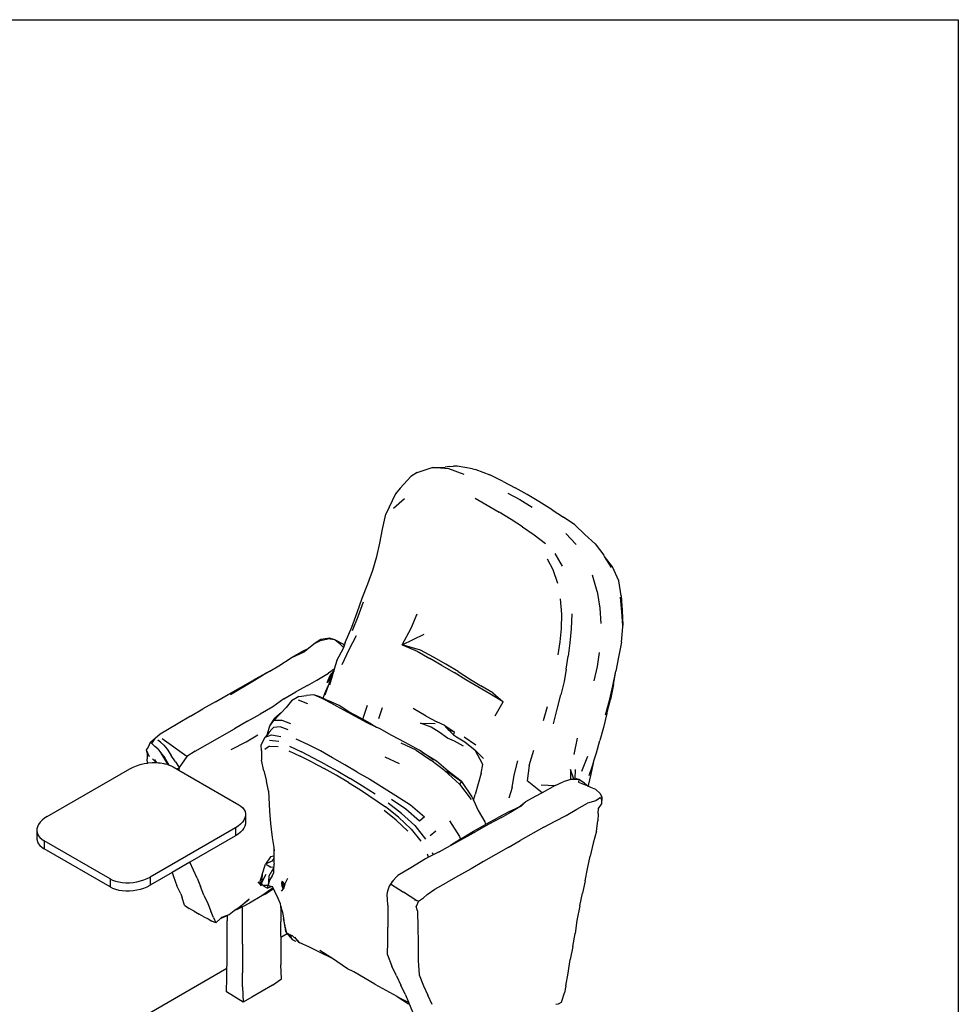
# Model space of a CAD drawing. Units: millimetres. Extents: x 266 to 791, y 189 to 524.
# Drawn here: x 630 to 791, y 356 to 524 of the extents above; entities that cross this region are included whole.
import ezdxf

# ---------------------------------------------------------------- set-up
doc = ezdxf.new("R2010")
doc.units = ezdxf.units.MM

msp = doc.modelspace()

# ---------------------------------------------------------------- linework, layer by layer
for p, q in [((703.87, 447.61), (703.11, 447.49)), ((703.87, 447.61), (704.53, 447.67)), ((705.15, 447.65), (704.53, 447.67)), ((707.79, 447.23), (705.15, 447.65)), ((697.25, 445.89), (695.41, 443.91)), ((698.3, 446.58), (697.25, 445.89)), ((698.3, 446.58), (700.87, 447.44)), ((703.75, 447.2), (700.87, 447.44)), ((700.87, 447.44), (702.08, 447.41)), ((702.08, 447.41), (703.11, 447.49)), ((706.37, 446.26), (703.75, 447.2)), ((707.79, 447.23), (708.32, 447.09)), ((708.32, 447.09), (710.71, 446.15)), ((712.98, 445.02), (710.71, 446.15)), ((712.98, 445.02), (715.08, 443.93)), ((694.59, 442.95), (692.95, 439.45)), ((695.41, 443.91), (694.59, 442.95)), ((713.81, 443.05), (715.88, 441.94)), ((717.11, 442.8), (715.08, 443.93)), ((719.08, 441.61), (717.11, 442.8)), ((694.27, 440.51), (696.15, 442.15)), ((708.25, 442.17), (710.27, 440.97)), ((710.27, 440.97), (712.32, 439.81)), ((715.88, 441.94), (717.97, 440.67)), ((721.36, 440.18), (719.08, 441.61)), ((692.4, 436.92), (692.95, 439.45)), ((714.35, 438.56), (712.32, 439.81)), ((721.36, 440.18), (723.29, 438.96)), ((716.32, 437.28), (714.35, 438.56)), ((725.23, 437.63), (723.29, 438.96)), ((726.93, 436.01), (725.23, 437.63)), ((691.94, 434.52), (692.4, 436.92)), ((716.32, 437.28), (718.31, 435.94)), ((718.31, 435.94), (720.24, 434.43)), ((725.49, 434.26), (723.7, 436.16)), ((726.93, 436.01), (728.73, 434.4)), ((691.42, 432.2), (691.94, 434.52)), ((728.73, 434.4), (730.19, 432.45)), ((721.86, 432.74), (723.11, 430.56)), ((730.33, 432.22), (730.19, 432.45)), ((690.74, 429.89), (691.42, 432.2)), ((721.54, 429.92), (720.56, 431.78)), ((731.68, 430.44), (730.33, 432.22)), ((731.53, 430.34), (730.33, 432.22)), ((689.87, 427.54), (690.74, 429.89)), ((722.34, 427.63), (721.54, 429.92)), ((729.09, 426.22), (728.28, 429.05)), ((732.75, 428.07), (731.68, 430.44)), ((688.92, 425.11), (689.87, 427.54)), ((733.14, 425.48), (732.75, 428.07)), ((729.09, 426.22), (729.53, 423.42)), ((688.06, 422.63), (688.92, 425.11)), ((689.11, 424.42), (688.19, 421.94)), ((723.04, 422.38), (722.82, 425.01)), ((733.28, 422.77), (733.04, 425.26)), ((733.14, 425.48), (733.32, 423)), ((687.16, 420.15), (688.06, 422.63)), ((697.26, 419.96), (698.33, 422.4)), ((722.96, 419.93), (723.04, 422.38)), ((724.76, 422.42), (724.64, 419.84)), ((729.53, 423.42), (729.69, 420.8)), ((733.43, 420.45), (733.28, 422.77)), ((733.32, 423), (733.43, 420.45)), ((688.19, 421.94), (687.23, 419.52)), ((686.04, 417.52), (687.16, 420.15)), ((695.76, 417.14), (697.26, 419.96)), ((695.76, 417.14), (699.52, 418.97)), ((722.72, 417.63), (722.96, 419.93)), ((724.64, 419.84), (724.4, 417.45)), ((733.2, 417.57), (733.44, 420.23)), ((733.44, 420.23), (733.43, 420.45)), ((680.91, 417.42), (679.83, 416.56)), ((681.84, 418.06), (680.91, 417.42)), ((680.91, 417.42), (681.79, 417.87)), ((681.79, 417.87), (683.04, 418.16)), ((683.33, 418.28), (681.84, 418.06)), ((684.26, 417.96), (683.04, 418.16)), ((684.26, 417.96), (683.33, 418.28)), ((685.15, 417.23), (684.26, 417.96)), ((685.69, 417.27), (684.26, 417.96)), ((685.15, 417.23), (685.7, 416.7)), ((685.69, 417.27), (685.82, 417)), ((685.89, 417.16), (685.69, 417.27)), ((686.04, 417.52), (685.89, 417.16)), ((687.9, 418.69), (686.64, 416.29)), ((722.41, 415.43), (722.72, 417.63)), ((724.4, 417.45), (724.1, 415.19)), ((733.2, 417.57), (732.72, 415.05)), ((678.99, 416.16), (676.76, 414.89)), ((676.76, 414.89), (679.15, 416.02)), ((678.99, 416.16), (679.83, 416.56)), ((679.83, 416.56), (679.15, 416.02)), ((684.6, 414.44), (685.4, 415.96)), ((685.4, 415.96), (685.98, 417.06)), ((685.7, 416.7), (685.4, 415.96)), ((686.64, 416.29), (685.46, 413.74)), ((685.82, 417), (685.7, 416.7)), ((685.89, 417.16), (685.82, 417)), ((695.76, 417.14), (698.31, 416.03)), ((698.86, 416.21), (695.76, 417.14)), ((698.31, 416.03), (700.46, 414.82)), ((701.09, 415.01), (698.86, 416.21)), ((729.1, 413.43), (729.46, 415.84)), ((674.66, 413.54), (676.76, 414.89)), ((684.6, 414.44), (684.15, 412.96)), ((702.55, 413.61), (700.46, 414.82)), ((703.19, 413.82), (701.09, 415.01)), ((723.78, 413), (724.1, 415.19)), ((732.72, 415.05), (732.24, 412.63)), ((672.39, 412.23), (670.24, 411.03)), ((672.63, 412.33), (670.53, 411.06)), ((673.16, 412.65), (672.39, 412.23)), ((672.63, 412.33), (673.16, 412.65)), ((673.16, 412.65), (674.66, 413.54)), ((682.29, 411.79), (683.19, 412.3)), ((684.15, 412.96), (683.19, 412.3)), ((684.05, 412.63), (683.43, 411.92)), ((683.43, 411.92), (684.04, 412.59)), ((683.97, 412.36), (683.64, 411.74)), ((683.97, 412.36), (683.87, 412.04)), ((684.04, 412.59), (683.97, 412.36)), ((684.05, 412.63), (684.04, 412.59)), ((684.15, 412.96), (684.05, 412.63)), ((702.55, 413.61), (704.64, 412.42)), ((705.3, 412.6), (703.19, 413.82)), ((706.62, 411.15), (704.64, 412.42)), ((705.3, 412.6), (707.25, 411.32)), ((723.78, 413), (723.4, 410.84)), ((728.58, 410.99), (729.1, 413.43)), ((731.76, 410.14), (732.24, 412.63)), ((731.86, 410.36), (732.24, 412.63)), ((670.53, 411.06), (666.43, 408.56)), ((668.15, 409.84), (670.24, 411.03)), ((679.6, 410.17), (681.18, 411.09)), ((681.18, 411.09), (682.29, 411.79)), ((682.95, 410.71), (683.43, 411.92)), ((683.64, 411.74), (682.95, 410.71)), ((683.32, 410.68), (683.11, 410.11)), ((683.84, 411.95), (683.31, 410.22)), ((683.32, 410.68), (683.51, 411.14)), ((683.51, 411.14), (683.84, 411.95)), ((683.64, 411.74), (683.51, 411.14)), ((683.87, 412.04), (683.84, 411.95)), ((708.66, 409.93), (706.62, 411.15)), ((707.25, 411.32), (709.21, 410.11)), ((723.4, 410.84), (722.87, 408.57)), ((666.04, 408.64), (668.15, 409.84)), ((675.56, 407.91), (677.57, 409.09)), ((679.6, 410.17), (677.57, 409.09)), ((683.11, 410.11), (682.52, 408.54)), ((682.55, 408.79), (683.11, 410.11)), ((710.73, 408.76), (708.66, 409.93)), ((711.22, 408.92), (709.21, 410.11)), ((711.22, 408.92), (713.02, 407.39)), ((731.17, 407.61), (731.76, 410.14)), ((731.86, 410.36), (731.32, 407.81)), ((663.88, 407.42), (661.71, 406.19)), ((663.88, 407.42), (666.04, 408.64)), ((675.56, 407.91), (673.63, 406.55)), ((676.86, 407.56), (675.92, 406.4)), ((678.09, 408.31), (676.86, 407.56)), ((678, 407.71), (679.55, 407.08)), ((678.09, 408.31), (679.41, 408.48)), ((680.64, 408.58), (679.41, 408.48)), ((682.17, 407.92), (680.64, 408.58)), ((681.83, 408.21), (680.64, 408.58)), ((681.83, 408.21), (682.25, 408.01)), ((683.83, 407.07), (682.17, 407.92)), ((682.25, 408.01), (682.55, 408.79)), ((682.25, 408.01), (682.62, 407.84)), ((682.62, 407.84), (682.66, 407.97)), ((682.62, 407.84), (683.31, 407.52)), ((684.97, 406.77), (683.31, 407.52)), ((713.02, 407.39), (710.73, 408.76)), ((711.66, 405), (713.02, 407.39)), ((722.24, 406.16), (722.87, 408.57)), ((730.47, 405.18), (731.17, 407.61)), ((730.74, 405.38), (731.32, 407.81)), ((659.59, 404.97), (661.71, 406.19)), ((673.63, 406.55), (671.51, 405.31)), ((675.07, 405.52), (673.98, 404.62)), ((674.84, 405.29), (675.07, 405.52)), ((675.07, 405.52), (675.92, 406.4)), ((683.83, 407.07), (685.7, 406.02)), ((686.65, 405.68), (684.97, 406.77)), ((685.7, 406.02), (687.71, 404.94)), ((688.57, 404.65), (686.65, 405.68)), ((689.77, 406.77), (689.08, 404.74)), ((691.74, 404.54), (692.39, 406.44)), ((699.87, 404.93), (697.62, 406.26)), ((720.5, 406.56), (719.82, 404.12)), ((721.59, 403.65), (722.24, 406.16)), ((659.59, 404.97), (657.47, 403.71)), ((669.32, 404.07), (667.09, 402.77)), ((669.32, 404.07), (671.51, 405.31)), ((673.12, 403.27), (673.98, 404.62)), ((673.12, 403.27), (673.88, 404.28)), ((674.84, 405.29), (673.88, 404.28)), ((673.88, 404.28), (675.22, 404.24)), ((675.22, 404.24), (676.68, 403.67)), ((687.71, 404.94), (689.72, 403.88)), ((689.01, 404.41), (688.57, 404.65)), ((689.08, 404.74), (689.01, 404.41)), ((690.49, 403.6), (689.01, 404.41)), ((689.72, 403.88), (691.38, 403.09)), ((699.87, 404.93), (701.66, 404)), ((703.04, 403.33), (701.66, 404)), ((730.74, 405.38), (730.14, 403.01)), ((655.67, 402.63), (654.41, 401.84)), ((657.47, 403.71), (655.67, 402.63)), ((662.52, 400.16), (667.09, 402.77)), ((673.02, 402.14), (672.66, 401.73)), ((672.75, 401.93), (673.12, 403.27)), ((673.78, 402.99), (672.75, 401.93)), ((674.91, 403.12), (673.78, 402.99)), ((676.3, 402.63), (674.91, 403.12)), ((690.49, 403.6), (691.38, 403.09)), ((691.38, 403.09), (691.81, 402.89)), ((691.81, 402.89), (693.94, 401.69)), ((700.72, 403.06), (698.86, 403.73)), ((698.86, 403.73), (701.36, 403.71)), ((702.09, 402.19), (700.72, 403.06)), ((703.52, 401.2), (702.09, 402.19)), ((703.04, 403.33), (704.61, 402.24)), ((703.76, 402.52), (703.04, 403.33)), ((703.76, 402.52), (704.54, 401.78)), ((704.61, 402.24), (703.76, 402.52)), ((704.61, 402.24), (704.54, 401.78)), ((730.14, 403.01), (729.53, 400.79)), ((652.68, 400.45), (652.35, 399.63)), ((652.68, 400.45), (653.35, 401.01)), ((653.01, 400.27), (652.68, 400.45)), ((653.01, 400.27), (653.54, 401.13)), ((653.01, 400.27), (653.35, 401.01)), ((653.35, 401.01), (653.54, 401.13)), ((654.41, 401.84), (653.54, 401.13)), ((654.48, 400.48), (653.99, 400.83)), ((655.03, 399.98), (654.48, 400.48)), ((658.96, 398.03), (654.74, 401.07)), ((666.54, 399.23), (669.09, 400.54)), ((669.09, 400.54), (671.07, 401.73)), ((671.67, 400.04), (672.34, 401.38)), ((672.34, 401.38), (673.42, 401.78)), ((672.66, 401.73), (672.34, 401.38)), ((672.66, 401.73), (672.75, 401.93)), ((673.11, 400.84), (674.66, 400.66)), ((673.42, 401.78), (675.04, 401.49)), ((679.73, 400.04), (677.65, 401.03)), ((693.94, 401.69), (696.23, 400.52)), ((696.23, 400.52), (698.73, 399.11)), ((704.71, 400.66), (703.52, 401.2)), ((704.54, 401.78), (705.05, 401.41)), ((706.22, 399.81), (704.71, 400.66)), ((705.05, 401.41), (706.45, 400.56)), ((706.32, 401.43), (708.31, 400.06)), ((706.45, 400.56), (708.23, 399.16)), ((725.67, 401.21), (725.06, 398.42)), ((728.94, 398.66), (729.53, 400.79)), ((652.35, 399.63), (652, 399.17)), ((652, 399.17), (652.2, 398.43)), ((652, 399.17), (652.52, 398.04)), ((653.01, 400.27), (653.51, 399.76)), ((654, 399.35), (653.51, 399.76)), ((654, 399.35), (654.49, 398.73)), ((654.49, 398.73), (655.19, 397.82)), ((654.49, 398.73), (655.49, 397.02)), ((655.03, 399.98), (655.58, 399.32)), ((655.58, 399.32), (656.31, 398.24)), ((660.41, 398.95), (658.96, 398.03)), ((660.41, 398.95), (662.52, 400.16)), ((671.74, 399), (671.67, 400.04)), ((671.74, 399.07), (671.74, 399)), ((671.74, 399), (671.74, 397.41)), ((673.09, 399.82), (672.27, 399.25)), ((673.09, 399.82), (674.56, 399.75)), ((676.38, 399.02), (678.35, 398.09)), ((676.53, 399.8), (678.54, 398.84)), ((680.6, 397.78), (678.54, 398.84)), ((681.8, 399), (679.73, 400.04)), ((683.86, 397.85), (681.8, 399)), ((698.15, 399.11), (695.58, 400.34)), ((698.15, 399.11), (700.62, 397.45)), ((699.14, 398.82), (698.73, 399.11)), ((699.14, 398.82), (701.61, 397.3)), ((701.15, 397.41), (699.14, 398.82)), ((709.56, 396.67), (708.23, 399.16)), ((709.63, 397.71), (708.23, 399.16)), ((717.46, 396.52), (718.23, 399.15)), ((652.2, 398.43), (652.2, 397.68)), ((652.27, 396.93), (652.2, 397.68)), ((653.66, 397.11), (653.08, 397.66)), ((653.48, 397.39), (653.48, 397.38)), ((653.66, 397.11), (653.48, 397.38)), ((653.48, 397.38), (653.51, 397.37)), ((653.51, 397.37), (653.6, 397.31)), ((653.6, 397.31), (653.56, 397.52)), ((653.6, 397.31), (653.79, 397.17)), ((653.66, 397.11), (653.83, 397)), ((653.66, 397.11), (653.66, 397.11)), ((655.96, 396.59), (655.19, 397.82)), ((657.01, 397.13), (656.31, 398.24)), ((657.01, 397.13), (657.68, 396.2)), ((658.96, 398.03), (657.68, 396.2)), ((672.12, 395.63), (671.74, 397.41)), ((680.36, 397.08), (678.35, 398.09)), ((680.36, 397.08), (682.4, 396)), ((682.64, 396.7), (680.6, 397.78)), ((685.93, 396.65), (683.86, 397.85)), ((695.29, 396.81), (692.85, 397.91)), ((703.03, 395.6), (700.62, 397.45)), ((701.61, 397.3), (703.59, 395.6)), ((714.87, 394.85), (715.52, 397.3)), ((726.44, 395.57), (727.48, 398.09)), ((728.31, 396.64), (728.58, 397.49)), ((728.45, 396.91), (728.58, 397.49)), ((728.58, 397.49), (728.94, 398.66)), ((635.13, 387.82), (649.22, 395.95)), ((649.22, 395.95), (649.77, 396.23)), ((649.77, 396.23), (650.37, 396.48)), ((650.37, 396.48), (651.01, 396.68)), ((651.01, 396.68), (651.67, 396.84)), ((651.67, 396.84), (652.27, 396.93)), ((652.27, 396.93), (652.36, 396.95)), ((652.36, 396.95), (653.04, 397)), ((653.04, 397), (653.73, 397.01)), ((653.73, 397.01), (653.83, 397)), ((653.83, 397), (654.06, 396.99)), ((654.06, 396.99), (654.39, 396.96)), ((654.39, 396.96), (655.02, 396.86)), ((655.02, 396.86), (655.18, 396.82)), ((655.18, 396.82), (655.29, 396.8)), ((655.29, 396.8), (655.61, 396.72)), ((655.49, 397.02), (655.57, 396.93)), ((655.57, 396.93), (655.84, 396.64)), ((655.61, 396.72), (655.84, 396.64)), ((655.84, 396.64), (655.96, 396.59)), ((655.96, 396.59), (656.12, 396.53)), ((656.12, 396.53), (656.15, 396.52)), ((656.15, 396.52), (656.63, 396.28)), ((656.63, 396.28), (657.32, 395.89)), ((657.32, 395.89), (657.68, 396.2)), ((657.32, 395.89), (657.58, 395.74)), ((657.68, 396.2), (657.58, 395.74)), ((657.58, 395.74), (667.83, 389.82)), ((672.12, 395.63), (672.57, 393.81)), ((684.49, 394.84), (682.4, 396)), ((682.64, 396.7), (684.77, 395.53)), ((684.77, 395.53), (686.87, 394.3)), ((688.04, 395.4), (685.93, 396.65)), ((688.04, 395.4), (690.21, 394.18)), ((703.03, 395.6), (705.53, 393.34)), ((703.33, 395.63), (705.9, 393.8)), ((703.59, 395.6), (705.82, 393.92)), ((709.26, 395.21), (709.56, 396.67)), ((717.46, 396.52), (717.09, 393.89)), ((725.08, 394.2), (724.52, 395.81)), ((724.52, 395.81), (724.53, 394.12)), ((725.31, 395.81), (725.23, 394.23)), ((727.7, 394.8), (728.31, 396.64)), ((728.04, 395.01), (728.45, 396.91)), ((672.9, 392.19), (672.57, 393.81)), ((686.56, 393.62), (684.49, 394.84)), ((689, 393.01), (686.87, 394.3)), ((690.21, 394.18), (694.68, 391.38)), ((705.9, 393.8), (705.53, 393.34)), ((705.82, 393.92), (705.9, 393.8)), ((705.9, 393.8), (707.64, 391.16)), ((709.26, 395.21), (708.24, 391.56)), ((714.54, 392.75), (714.87, 394.85)), ((719.69, 391.83), (717.09, 393.89)), ((721.9, 393.12), (723.23, 393.7)), ((724.15, 394.02), (723.23, 393.7)), ((724.53, 394.12), (724.15, 394.02)), ((724.53, 394.12), (725.08, 394.2)), ((725.92, 394.1), (724.53, 394.12)), ((725.08, 394.2), (725.23, 394.23)), ((725.23, 394.23), (725.52, 394.27)), ((725.52, 394.27), (725.92, 394.1)), ((725.92, 394.1), (725.86, 393.68)), ((725.86, 393.68), (727.01, 393.21)), ((726.88, 393.48), (725.92, 394.1)), ((727.57, 393.1), (728.04, 395.01)), ((672.9, 392.15), (672.9, 392.19)), ((672.9, 392.19), (673.06, 388.7)), ((686.56, 393.62), (688.63, 392.36)), ((688.63, 392.36), (692.9, 389.43)), ((691.14, 391.62), (689, 393.01)), ((705.53, 393.34), (707.55, 390.69)), ((714.54, 392.75), (713.99, 390.94)), ((719.48, 393.19), (721.9, 393.12)), ((721.9, 393.12), (719.69, 391.83)), ((726.88, 393.48), (727.53, 392.98)), ((727.53, 392.98), (727.01, 393.21)), ((727.57, 393.1), (727.53, 392.98)), ((727.53, 392.98), (727.55, 392.97)), ((728, 392.76), (727.55, 392.97)), ((728.82, 392.4), (728, 392.76)), ((729.55, 391.75), (728.82, 392.4)), ((696.36, 389.06), (693.94, 390.73)), ((694.68, 391.38), (697.15, 389.81)), ((707.64, 391.16), (707.92, 390.59)), ((707.92, 390.59), (708.24, 391.56)), ((707.92, 390.59), (708.76, 388.81)), ((715.76, 389.47), (716.84, 390.3)), ((716.13, 389.65), (716.84, 390.3)), ((718.5, 391.2), (716.84, 390.3)), ((719.69, 391.83), (718.5, 391.2)), ((728.83, 390.45), (727.41, 390.06)), ((729.61, 391.02), (728.83, 390.45)), ((729.55, 391.75), (729.84, 391.09)), ((729.61, 391.02), (729.78, 390.62)), ((729.78, 390.62), (729.82, 389.93)), ((729.84, 391.09), (729.82, 389.93)), ((667.83, 389.82), (668.21, 389.56)), ((668.21, 389.56), (668.52, 389.28)), ((668.52, 389.28), (668.75, 388.96)), ((668.75, 388.96), (668.91, 388.63)), ((668.91, 388.63), (668.98, 388.28)), ((673.06, 388.7), (673.25, 386.63)), ((694.75, 387.16), (692.68, 388.85)), ((695.15, 387.68), (692.9, 389.43)), ((695.66, 388.32), (693.34, 390.08)), ((698.69, 386.99), (696.36, 389.06)), ((697.15, 389.81), (699.54, 387.76)), ((708.76, 388.81), (709.89, 386.91)), ((714.1, 388.65), (712.14, 387.61)), ((712.74, 387.65), (714.73, 388.79)), ((714.1, 388.65), (715.76, 389.47)), ((716.13, 389.65), (714.73, 388.79)), ((715.76, 389.47), (716.13, 389.65)), ((723.77, 387.99), (725.59, 389.06)), ((725.59, 389.06), (727.41, 390.06)), ((729.22, 388.31), (729.32, 389.16)), ((729.32, 389.16), (729.82, 389.93)), ((634.24, 387.17), (633.9, 386.81)), ((634.65, 387.51), (634.24, 387.17)), ((635.13, 387.82), (634.65, 387.51)), ((668.71, 387.19), (668.46, 386.83)), ((668.88, 387.55), (668.71, 387.19)), ((668.98, 387.91), (668.88, 387.55)), ((668.98, 388.28), (668.98, 387.91)), ((668.98, 388.28), (668.98, 386.89)), ((696.7, 385.28), (694.75, 387.16)), ((697.27, 385.64), (695.15, 387.68)), ((695.66, 388.32), (697.92, 386.28)), ((699.54, 387.76), (698.69, 386.99)), ((703.81, 387.06), (705.56, 384.36)), ((710.03, 386.48), (712.14, 387.61)), ((712.74, 387.65), (710.57, 386.48)), ((719.95, 385.95), (721.9, 386.99)), ((721.9, 386.99), (723.77, 387.99)), ((728.94, 385.29), (729.16, 387.06)), ((729.22, 388.31), (729.16, 387.06)), ((633.36, 385.67), (633.35, 385.29)), ((633.35, 385.29), (633.43, 384.92)), ((633.35, 385.29), (633.35, 383.9)), ((633.45, 386.06), (633.36, 385.67)), ((633.63, 386.44), (633.45, 386.06)), ((633.9, 386.81), (633.63, 386.44)), ((667.3, 385.88), (652.71, 377.46)), ((667.75, 386.17), (667.3, 385.88)), ((667.3, 385.88), (667.3, 384.49)), ((668.14, 386.49), (667.75, 386.17)), ((668.46, 386.83), (668.14, 386.49)), ((668.46, 385.44), (668.14, 385.11)), ((668.71, 385.8), (668.46, 385.44)), ((668.88, 386.16), (668.71, 385.8)), ((668.98, 386.53), (668.88, 386.16)), ((668.98, 386.92), (668.98, 386.89)), ((668.98, 386.89), (668.98, 386.53)), ((673.25, 386.63), (673.56, 384.2)), ((697.27, 385.64), (698.96, 383.56)), ((697.92, 386.28), (699.74, 383.93)), ((701.5, 385.28), (700.56, 384.5)), ((704.21, 382.96), (708.43, 385.32)), ((705.87, 384.03), (707.92, 385.28)), ((707.92, 385.28), (709.97, 386.44)), ((710.57, 386.48), (708.43, 385.32)), ((709.89, 386.91), (709.97, 386.44)), ((709.97, 386.44), (710.03, 386.48)), ((719.95, 385.95), (715.93, 383.68)), ((728.94, 385.29), (728.4, 383.25)), ((633.35, 383.9), (633.43, 383.53)), ((633.43, 384.92), (633.59, 384.57)), ((633.59, 384.57), (633.84, 384.24)), ((633.84, 384.24), (634.17, 383.93)), ((634.17, 383.93), (634.57, 383.66)), ((634.57, 383.66), (634.57, 382.28)), ((645.85, 377.15), (634.57, 383.66)), ((667.3, 384.49), (659.5, 379.99)), ((667.75, 384.79), (667.3, 384.49)), ((668.14, 385.11), (667.75, 384.79)), ((673.56, 384.2), (673.8, 382.53)), ((705.73, 383.94), (703.98, 382.84)), ((705.56, 384.36), (705.73, 383.94)), ((705.87, 384.03), (705.73, 383.94)), ((713.84, 382.49), (715.93, 383.68)), ((633.43, 383.53), (633.59, 383.18)), ((633.59, 383.18), (633.84, 382.85)), ((633.84, 382.85), (634.17, 382.55)), ((634.17, 382.55), (634.57, 382.28)), ((645.85, 375.76), (634.57, 382.28)), ((673.8, 382.53), (673.88, 381.96)), ((673.8, 382.53), (673.83, 381.03)), ((702.05, 381.79), (703.98, 382.84)), ((703.98, 382.84), (704.21, 382.96)), ((713.84, 382.49), (711.76, 381.3)), ((728.4, 383.25), (727.85, 381.03)), ((673.26, 380.93), (672.42, 379.68)), ((673.83, 381.03), (673.26, 380.93)), ((673.84, 380.64), (673.46, 380.16)), ((673.83, 381.03), (673.84, 380.87)), ((673.84, 380.87), (673.84, 380.64)), ((673.84, 380.64), (673.85, 379.93)), ((699.72, 380.59), (697.22, 379.04)), ((700.24, 380.86), (699.72, 380.59)), ((700.24, 380.86), (700.07, 381.34)), ((701.04, 381.27), (700.24, 380.86)), ((700.9, 381.63), (701.04, 381.27)), ((702.05, 381.79), (701.04, 381.27)), ((711.76, 381.3), (709.67, 380.09)), ((727.4, 378.84), (727.85, 381.03)), ((659.5, 379.99), (656.45, 378.23)), ((660.71, 377.27), (659.5, 379.99)), ((671.86, 377.91), (672.42, 379.68)), ((673.46, 380.16), (672.42, 379.68)), ((672.42, 379.68), (672.87, 379.4)), ((672.87, 379.4), (673.3, 379.17)), ((673.82, 379.08), (672.97, 377.58)), ((673.82, 379.08), (673.3, 379.17)), ((673.73, 378.48), (673.82, 379.08)), ((673.73, 378.48), (673.84, 378.65)), ((673.8, 378.19), (673.84, 378.65)), ((673.84, 378.65), (673.85, 378.8)), ((673.85, 379.93), (673.85, 379.93)), ((673.85, 379.93), (673.86, 379.64)), ((673.85, 378.8), (673.86, 379.64)), ((697.22, 379.04), (695.01, 377.71)), ((707.55, 378.88), (705.4, 377.69)), ((709.67, 380.09), (707.55, 378.88)), ((726.99, 376.8), (727.4, 378.84)), ((645.85, 377.15), (646.29, 376.93)), ((645.85, 377.15), (645.85, 375.76)), ((646.29, 376.93), (646.79, 376.75)), ((651.05, 376.78), (651.64, 376.97)), ((651.64, 376.97), (652.2, 377.2)), ((652.2, 377.2), (652.71, 377.46)), ((656.45, 378.23), (652.71, 376.07)), ((652.71, 377.46), (652.71, 376.07)), ((656.45, 378.23), (656.71, 377.52)), ((656.71, 377.52), (657.28, 375.93)), ((660.71, 377.27), (661.29, 375.84)), ((671.86, 377.91), (671.46, 376.69)), ((671.86, 377.91), (671.73, 376.49)), ((672.46, 377.89), (671.73, 376.49)), ((672.97, 377.58), (672.88, 376)), ((673.06, 376.94), (672.88, 376)), ((673.53, 377.66), (673.06, 376.94)), ((673.53, 377.66), (673.8, 378.19)), ((675.69, 376.24), (676.24, 377.27)), ((695.01, 377.71), (693.99, 376.62)), ((705.4, 377.69), (703.25, 376.48)), ((645.85, 375.76), (646.29, 375.54)), ((646.29, 375.54), (646.79, 375.36)), ((646.79, 376.75), (647.34, 376.61)), ((646.79, 375.36), (647.34, 375.23)), ((647.34, 376.61), (647.93, 376.52)), ((647.34, 375.23), (647.93, 375.14)), ((647.93, 376.52), (648.54, 376.48)), ((648.54, 376.48), (649.17, 376.48)), ((649.17, 376.48), (649.8, 376.54)), ((649.8, 376.54), (650.44, 376.64)), ((649.8, 375.15), (650.44, 375.25)), ((650.44, 376.64), (651.05, 376.78)), ((650.44, 375.25), (651.05, 375.39)), ((651.05, 375.39), (651.64, 375.58)), ((651.64, 375.58), (652.2, 375.81)), ((652.2, 375.81), (652.71, 376.07)), ((657.93, 374.59), (657.28, 375.93)), ((661.86, 374.36), (661.29, 375.84)), ((671.11, 376.63), (671.66, 375.94)), ((671.46, 376.69), (671.66, 375.94)), ((671.46, 376.69), (671.73, 376.49)), ((671.94, 376.03), (671.73, 376.49)), ((673.69, 375.63), (671.78, 374.25)), ((672.88, 376), (671.94, 376.03)), ((671.94, 376.03), (672.72, 375.58)), ((673.71, 375.6), (672.35, 374.54)), ((672.35, 374.54), (673.75, 375.51)), ((672.72, 375.58), (672.88, 376)), ((673.49, 375.85), (672.72, 375.58)), ((672.88, 376), (673.49, 375.85)), ((673.49, 375.85), (673.6, 375.82)), ((673.69, 375.63), (673.6, 375.82)), ((673.71, 375.6), (673.69, 375.63)), ((673.75, 375.51), (673.71, 375.6)), ((674.01, 374.97), (673.75, 375.51)), ((675.24, 376.76), (675.12, 376.42)), ((675.12, 376.42), (675.18, 375.98)), ((675.43, 375.56), (675.12, 375.04)), ((675.12, 375.04), (675.48, 375.46)), ((675.18, 375.98), (675.36, 375.99)), ((675.43, 375.56), (675.18, 375.98)), ((675.24, 376.76), (675.36, 375.99)), ((675.69, 376.24), (675.24, 376.76)), ((675.69, 376.24), (675.36, 375.99)), ((675.36, 375.99), (675.48, 375.46)), ((675.48, 375.46), (675.43, 375.56)), ((675.69, 376.24), (675.48, 375.46)), ((693.75, 376.27), (695.99, 374.85)), ((700, 374.49), (701.33, 375.39)), ((701.33, 375.39), (703.25, 376.48)), ((726.99, 376.8), (726.54, 374.69)), ((647.93, 375.14), (648.54, 375.09)), ((648.54, 375.09), (649.17, 375.1)), ((649.17, 375.1), (649.8, 375.15)), ((657.93, 374.59), (658.19, 373.88)), ((658.56, 372.65), (658.19, 373.88)), ((661.86, 374.36), (662.54, 372.95)), ((669.59, 373.68), (667.55, 371.89)), ((667.82, 372.28), (669.59, 373.68)), ((671.78, 374.25), (669.65, 373.01)), ((672.35, 374.54), (671.78, 374.25)), ((674.57, 373.79), (674.01, 374.97)), ((674.94, 372.86), (674.57, 373.79)), ((693.26, 373.7), (693.16, 374.42)), ((693.28, 372.66), (693.26, 373.7)), ((698.23, 373.39), (695.99, 374.85)), ((698.53, 373.31), (697.92, 373.48)), ((698.53, 373.31), (699.4, 373.9)), ((699.4, 373.9), (700, 374.49)), ((726.08, 372.51), (726.54, 374.69)), ((658.56, 372.65), (659.35, 372.1)), ((660.2, 371.63), (659.35, 372.1)), ((662.54, 372.95), (663.07, 371.62)), ((667.07, 371.72), (667.82, 372.28)), ((667.55, 371.89), (667.07, 371.72)), ((668.46, 372.38), (667.55, 371.89)), ((669.65, 373.01), (668.46, 372.38)), ((668.46, 370.87), (668.46, 372.38)), ((675.02, 372.51), (674.94, 372.86)), ((675.02, 372.22), (675.01, 369.79)), ((675.02, 372.22), (675.02, 372.51)), ((675.23, 371.67), (675.02, 372.51)), ((693.28, 372.66), (693.31, 368.89)), ((698.53, 373.31), (698.14, 372.41)), ((698.36, 371.66), (698.14, 372.41)), ((726.08, 372.51), (725.61, 370.03)), ((660.2, 371.63), (661.05, 371.14)), ((661.87, 370.68), (661.05, 371.14)), ((661.87, 370.68), (662.58, 370.29)), ((662.58, 370.29), (663.25, 369.9)), ((663.5, 370.54), (663.07, 371.62)), ((663.5, 370.54), (663.9, 369.62)), ((664.69, 370.39), (663.9, 369.62)), ((664.69, 370.39), (665.83, 370.89)), ((664.92, 370.61), (664.69, 370.39)), ((664.92, 370.61), (666.18, 371.04)), ((665.83, 370.89), (666.18, 371.04)), ((665.83, 370.89), (665.84, 369.97)), ((666.18, 371.04), (667.07, 371.72)), ((668.48, 365.99), (668.46, 370.87)), ((675.23, 371.67), (675.48, 370.48)), ((675.48, 370.48), (675.61, 369.53)), ((675.48, 370.48), (675.5, 370.39)), ((675.76, 369.08), (675.5, 370.39)), ((698.36, 371.66), (698.39, 370.83)), ((698.39, 370.83), (698.41, 369.63)), ((663.9, 369.62), (663.25, 369.9)), ((665.83, 362.67), (665.84, 369.97)), ((675.03, 367.34), (675.01, 369.79)), ((675.61, 369.53), (675.81, 368.29)), ((676.02, 367.84), (675.76, 369.08)), ((693.31, 366.52), (693.31, 368.89)), ((698.41, 369.63), (698.47, 365.54)), ((725.61, 370.03), (725.28, 367.8)), ((676.1, 367.77), (675.03, 367.15)), ((675.03, 367.34), (675.03, 367.15)), ((675.03, 367.15), (675.03, 365.97)), ((676.02, 367.84), (675.81, 368.29)), ((676.49, 367.65), (676.02, 367.84)), ((676.02, 367.84), (676.1, 367.77)), ((676.1, 367.77), (676.27, 367.63)), ((676.27, 367.63), (676.51, 367.29)), ((676.27, 367.63), (676.81, 367.19)), ((676.49, 367.65), (676.96, 367.45)), ((676.49, 367.65), (676.81, 367.19)), ((676.51, 367.29), (676.76, 367.01)), ((676.76, 367.01), (677.04, 366.7)), ((677.04, 366.7), (676.81, 367.19)), ((677.8, 366.67), (676.96, 367.45)), ((678.11, 366.34), (677.44, 367.21)), ((724.89, 365.58), (725.28, 367.8)), ((668.48, 365.99), (668.48, 363.56)), ((675.03, 365.97), (675.03, 364.89)), ((677.36, 366.57), (677.04, 366.7)), ((677.44, 366.47), (677.36, 366.57)), ((677.66, 366.46), (677.36, 366.57)), ((677.8, 366.67), (678.11, 366.34)), ((678.11, 366.34), (679.84, 365.55)), ((678.11, 366.34), (678.24, 366.19)), ((679.84, 365.55), (679.95, 365.49)), ((679.95, 365.49), (681.78, 364.55)), ((693.27, 364.14), (693.31, 366.52)), ((698.47, 365.54), (698.51, 363.22)), ((724.89, 365.58), (724.48, 363.36)), ((668.48, 363.56), (668.47, 361.11)), ((675.03, 364.89), (675.03, 362.47)), ((683.56, 363.71), (681.67, 364.91)), ((681.78, 364.55), (683.56, 363.71)), ((683.66, 363.65), (683.56, 363.71)), ((686.39, 361.8), (683.66, 363.65)), ((693.27, 364.14), (693.97, 362.22)), ((665.82, 361.84), (640.45, 347.19)), ((665.82, 361.84), (665.83, 362.67)), ((665.82, 360.86), (665.82, 361.84)), ((675.13, 360.08), (675.03, 362.47)), ((687.49, 361.24), (686.39, 361.8)), ((694.79, 360.57), (693.97, 362.22)), ((698.51, 363.22), (698.66, 360.76)), ((724.12, 361.01), (724.48, 363.36)), ((665.73, 357.87), (665.82, 360.25)), ((665.82, 360.25), (665.82, 360.86)), ((668.46, 358.69), (668.47, 361.11)), ((673.59, 359), (675.13, 360.08)), ((691.1, 359.18), (687.49, 361.24)), ((694.79, 360.57), (695.51, 358.99)), ((698.66, 360.76), (699.38, 358.89)), ((723.74, 358.89), (724.12, 361.01)), ((668.46, 358.69), (668.56, 356.09)), ((673.59, 359), (671.82, 357.93)), ((691.1, 359.18), (692.98, 358.1)), ((696.25, 357.42), (695.51, 358.99)), ((699.38, 358.89), (700.12, 357.27)), ((723.74, 358.89), (723.49, 357.65)), ((668.56, 356.09), (665.73, 357.87)), ((670.09, 356.92), (668.56, 356.09)), ((671.82, 357.93), (670.09, 356.92)), ((692.98, 358.1), (694.82, 357.08)), ((694.82, 357.08), (695.07, 356.95)), ((695.07, 356.95), (696.84, 355.82)), ((695.07, 356.95), (696.66, 356.12)), ((696.25, 357.42), (696.91, 355.95)), ((700.86, 355.66), (700.12, 357.27)), ((722.95, 356.08), (723.49, 357.65)), ((697.01, 355.72), (696.84, 355.82)), ((697.01, 355.72), (696.91, 355.95)), ((698.08, 353.17), (697.01, 355.72)), ((721.98, 355.71), (722.46, 355.77)), ((722.46, 355.77), (722.95, 356.08))]:
    msp.add_line(p, q)
msp.add_lwpolyline([(790.76, 189.07), (265.7, 189.07), (265.7, 523.94), (790.76, 523.94)], close=True)
msp.add_arc((697.16, 374.16), 4.01, 131.5859, 176.2834)

doc.saveas('drawing.dxf')
